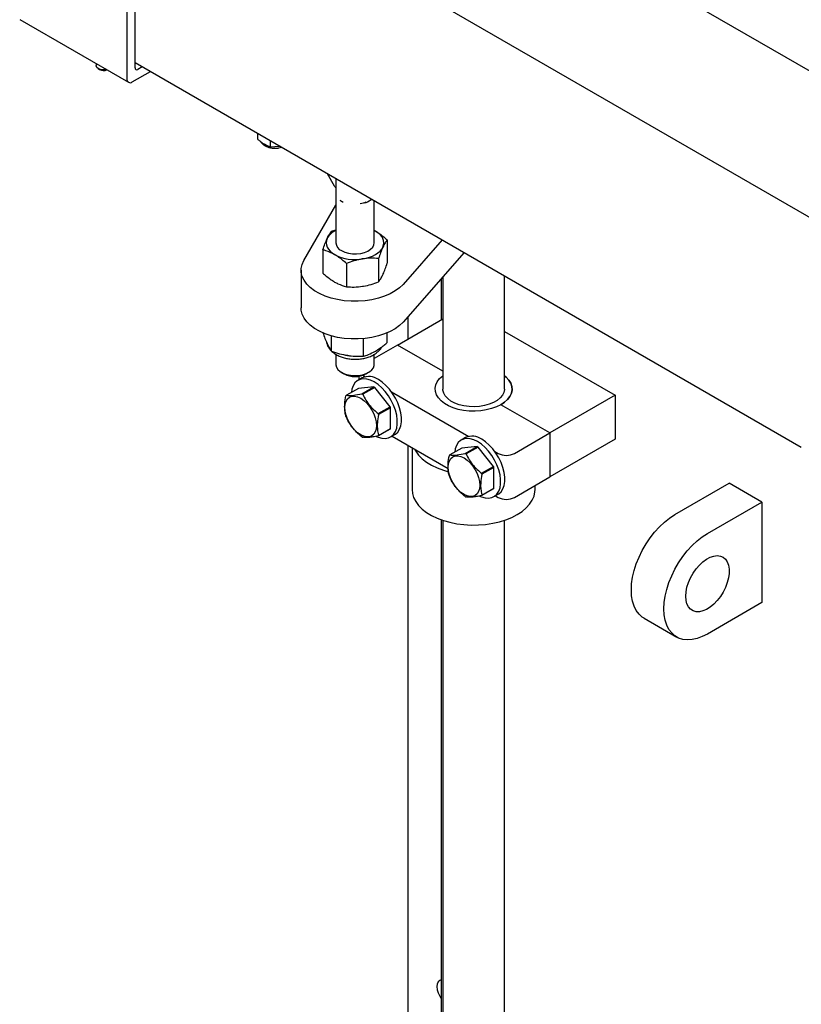
# Model space of a CAD drawing. Units: inches. Extents: x 0 to 34, y 0 to 22.
# Drawn here: x 27.2 to 28.4, y 14 to 15.5 of the extents above; entities that cross this region are included whole.
import ezdxf

# ---------------------------------------------------------------- set-up
doc = ezdxf.new("R2010")
doc.units = ezdxf.units.IN
doc.header["$MEASUREMENT"] = 0
for name, color, linetype in [('FRAME', 4, 'Continuous'), ('OBJECT', 6, 'Continuous'), ('PANEL', 9, 'Continuous')]:
    doc.layers.add(name, color=color, linetype=linetype)

msp = doc.modelspace()

# ---------------------------------------------------------------- linework, layer by layer
at = {"layer": 'FRAME'}
for p, q in [((28.576902, 15.339149), (27.775269, 15.801922)), ((27.765977, 15.079571), (27.765977, 15.045463)), ((27.765977, 14.88397), (27.765977, 12.330676))]:
    msp.add_line(p, q, dxfattribs=at)
at = {"layer": 'FRAME', "flags": 128}
msp.add_lwpolyline([(27.81707, 14.069433), (27.814733, 14.068593), (27.812429, 14.066455), (27.81098, 14.063253), (27.810486, 14.059204), (27.81098, 14.054585), (27.812429, 14.04971), (27.814733, 14.044911), (27.81707, 14.041374)], dxfattribs=at)
at = {"layer": 'OBJECT'}
for p, q in [((28.387158, 15.225498), (27.471913, 15.753858)), ((27.338161, 15.724272), (27.338161, 15.441992)), ((27.35059, 15.458736), (27.35059, 15.721879)), ((27.17486, 15.532299), (27.340588, 15.436626)), ((27.291225, 15.465123), (27.291225, 15.46224)), ((27.35059, 15.466732), (28.365675, 14.880736)), ((27.294656, 15.457457), (27.296665, 15.456297)), ((27.346447, 15.437206), (27.374091, 15.453165)), ((27.36166, 15.460342), (27.354734, 15.456343)), ((27.537824, 15.349632), (27.537824, 15.358644)), ((27.556961, 15.338585), (27.556961, 15.347597)), ((27.556961, 15.338585), (27.570031, 15.339226)), ((27.570031, 15.339226), (27.571084, 15.339444)), ((27.64332, 15.297743), (27.654189, 15.278917)), ((27.656468, 15.289454), (27.656468, 15.192176)), ((27.698905, 15.252909), (27.701919, 15.253513)), ((27.704764, 15.254673), (27.711346, 15.258472)), ((27.715061, 15.192176), (27.715061, 15.256327)), ((27.607912, 15.165325), (27.656468, 15.24975)), ((27.649883, 15.209685), (27.656468, 15.211979)), ((27.716839, 15.210115), (27.715062, 15.211085)), ((27.715062, 15.210896), (27.716839, 15.210115)), ((27.734779, 15.196553), (27.734779, 15.16119)), ((27.818525, 15.196599), (27.758875, 15.128927)), ((27.63675, 15.18139), (27.63675, 15.146027)), ((27.852065, 15.177236), (27.758875, 15.071514)), ((27.721646, 15.168258), (27.721646, 15.132895)), ((27.603733, 15.150403), (27.603733, 15.09299)), ((27.672631, 15.160676), (27.672631, 15.125313)), ((27.81707, 15.137535), (27.81707, 15.074959)), ((27.819544, 15.140342), (27.819544, 14.969506)), ((27.913294, 14.969506), (27.913294, 15.14189)), ((27.750409, 15.036477), (27.819544, 15.076387)), ((27.913294, 15.057253), (28.081866, 14.959938)), ((27.649883, 15.027021), (27.649883, 15.050405)), ((27.698898, 15.019439), (27.698898, 15.046246)), ((27.734779, 15.040153), (27.734779, 15.055018)), ((27.750409, 15.036477), (27.715061, 15.016071)), ((27.819544, 14.996566), (27.750409, 15.036477)), ((27.656468, 15.022353), (27.656468, 15.006871)), ((27.715061, 15.006871), (27.715061, 15.022382)), ((27.665045, 14.994914), (27.669189, 14.992521)), ((27.696518, 14.986303), (27.690221, 14.982668)), ((27.691399, 14.988953), (27.691399, 14.983348)), ((27.697618, 14.990414), (27.701458, 14.988197)), ((27.70234, 14.992521), (27.706484, 14.994914)), ((27.690835, 14.970532), (27.672578, 14.959992)), ((27.714525, 14.97265), (27.690835, 14.970532)), ((27.696268, 14.96211), (27.714525, 14.97265)), ((27.715694, 14.971975), (27.697437, 14.961436)), ((27.739384, 14.942505), (27.715694, 14.971975)), ((27.741356, 14.965165), (27.8589, 14.897308)), ((28.081866, 14.959938), (27.982429, 14.902535)), ((28.081866, 14.959938), (28.081866, 14.892956)), ((27.721128, 14.931965), (27.739384, 14.942505)), ((27.739969, 14.940998), (27.721712, 14.930459)), ((27.739969, 14.909409), (27.739969, 14.940998)), ((27.982429, 14.902535), (27.907851, 14.945587)), ((27.739384, 14.908578), (27.721128, 14.898038)), ((27.721712, 14.89887), (27.739969, 14.909409)), ((27.739998, 14.896442), (27.746296, 14.900077)), ((27.742185, 14.897704), (27.827552, 14.848423)), ((27.85396, 14.895414), (27.847663, 14.891778)), ((27.928567, 14.871441), (27.982429, 14.902535)), ((27.982429, 14.902535), (27.982429, 14.835553)), ((28.081866, 14.892956), (27.982429, 14.835553)), ((27.772669, 14.880106), (27.772669, 14.816404)), ((27.848276, 14.879642), (27.83002, 14.869103)), ((27.871967, 14.881761), (27.848276, 14.879642)), ((27.85371, 14.871221), (27.871967, 14.881761)), ((27.873136, 14.881086), (27.854879, 14.870546)), ((27.896826, 14.851615), (27.873136, 14.881086)), ((27.898797, 14.874276), (27.903708, 14.871441)), ((27.878569, 14.841076), (27.896826, 14.851615)), ((27.89741, 14.850109), (27.879154, 14.839569)), ((27.89741, 14.81852), (27.89741, 14.850109)), ((27.928567, 14.804459), (27.982429, 14.835553)), ((27.896826, 14.817688), (27.878569, 14.807149)), ((27.879154, 14.807981), (27.89741, 14.81852)), ((27.960169, 14.816404), (27.960169, 14.822702)), ((27.89744, 14.805552), (27.903737, 14.809188)), ((27.899627, 14.806815), (27.903708, 14.804459)), ((27.81707, 14.770389), (27.81707, 12.384091)), ((27.819544, 14.769534), (27.819544, 12.338075)), ((27.913294, 12.338075), (27.913294, 14.769534))]:
    msp.add_line(p, q, dxfattribs=at)
at = {"layer": 'OBJECT', "flags": 128}
for points in [[(27.307154, 15.455927), (27.305977, 15.455706), (27.301922, 15.455501), (27.297991, 15.456109), (27.294657, 15.457457), (27.292323, 15.459381), (27.291269, 15.461651), (27.291225, 15.46224)], [(27.728212, 15.18561), (27.729334, 15.188865), (27.72971, 15.192176), (27.729334, 15.195488), (27.728213, 15.198742), (27.726365, 15.201885), (27.723822, 15.204861), (27.720629, 15.20762), (27.716839, 15.210115)], [(27.643317, 15.198742), (27.642195, 15.195488), (27.641819, 15.192176), (27.642195, 15.188865), (27.643317, 15.18561), (27.645164, 15.182468), (27.647707, 15.179492), (27.6509, 15.176732), (27.654691, 15.174238)], [(27.665049, 15.180217), (27.669986, 15.177926), (27.675662, 15.176301), (27.68181, 15.175418), (27.688142, 15.175319), (27.694364, 15.176008), (27.700183, 15.177454), (27.705329, 15.179587), (27.709559, 15.182309), (27.712677, 15.185493), (27.714537, 15.188989), (27.715061, 15.192176)], [(27.697138, 15.167672), (27.702582, 15.168738), (27.707737, 15.170206), (27.712517, 15.17205), (27.716839, 15.174238), (27.720629, 15.176732), (27.723822, 15.179492), (27.726365, 15.182468), (27.728212, 15.18561)], [(27.758875, 15.128927), (27.753432, 15.123634), (27.746847, 15.118794), (27.739229, 15.114488), (27.730708, 15.110788), (27.721429, 15.107758), (27.711546, 15.105447), (27.701228, 15.103897), (27.690649, 15.103132), (27.679988, 15.103165), (27.669424, 15.103997), (27.659136, 15.105612), (27.649298, 15.107984), (27.640076, 15.111073), (27.631625, 15.114826), (27.62409, 15.11918), (27.617596, 15.124062), (27.612253, 15.129388), (27.608153, 15.135069), (27.605363, 15.14101), (27.603932, 15.147109), (27.603883, 15.153264), (27.605217, 15.15937), (27.607912, 15.165325)], [(27.758875, 15.071514), (27.753432, 15.066221), (27.746847, 15.061381), (27.739229, 15.057075), (27.730708, 15.053375), (27.721429, 15.050344), (27.711546, 15.048034), (27.701228, 15.046484), (27.690649, 15.045719), (27.679988, 15.045752), (27.669424, 15.046584), (27.659136, 15.048199), (27.649298, 15.050571), (27.640076, 15.05366), (27.631625, 15.057413), (27.62409, 15.061767), (27.617596, 15.066648), (27.612253, 15.071975), (27.608153, 15.077656), (27.605363, 15.083597), (27.603932, 15.089696), (27.603733, 15.09299)], [(27.671352, 15.021469), (27.67461, 15.020885), (27.676917, 15.020567)], [(27.656468, 15.006871), (27.656479, 15.006413), (27.657334, 15.002789), (27.659518, 14.999357), (27.66293, 14.996275), (27.66741, 14.993689), (27.672748, 14.991719), (27.678694, 14.990458), (27.684971, 14.989965), (27.691285, 14.990261), (27.697342, 14.991335), (27.702856, 14.993135), (27.707572, 14.995577), (27.711268, 14.998547), (27.713771, 15.001907), (27.714965, 15.005498), (27.715061, 15.006871)], [(27.715109, 14.980203), (27.709316, 14.982993), (27.70368, 14.984599), (27.698356, 14.984975), (27.693489, 14.984113), (27.689211, 14.982036), (27.685641, 14.978799), (27.682874, 14.974492), (27.680986, 14.969232), (27.680136, 14.964355)], [(27.746296, 14.900077), (27.747305, 14.900709), (27.750876, 14.903946), (27.753643, 14.908252), (27.755531, 14.913512), (27.756488, 14.919582), (27.756488, 14.926295), (27.755531, 14.93347), (27.753643, 14.940909), (27.750876, 14.948411), (27.747305, 14.95577), (27.743028, 14.962786), (27.738161, 14.969268), (27.732837, 14.975038), (27.727201, 14.979939), (27.721407, 14.983839)], [(27.913294, 14.989801), (27.916032, 14.987502), (27.920124, 14.983032), (27.923016, 14.97826), (27.924645, 14.973293), (27.924972, 14.968241), (27.923991, 14.963217), (27.921725, 14.958334), (27.918223, 14.9537), (27.913564, 14.949419), (27.907851, 14.945587), (27.901213, 14.94229), (27.893798, 14.9396), (27.885771, 14.937578), (27.877312, 14.93627), (27.86861, 14.935704), (27.859859, 14.935893), (27.851254, 14.936833), (27.842988, 14.938503), (27.835245, 14.940865), (27.828199, 14.943867), (27.822007, 14.947442), (27.816806, 14.951509), (27.812714, 14.955979), (27.809822, 14.960751), (27.808194, 14.965718), (27.807866, 14.97077), (27.808847, 14.975794), (27.811114, 14.980677), (27.814616, 14.985311), (27.819275, 14.989592), (27.819544, 14.989801)], [(27.907851, 14.945587), (27.901213, 14.94229), (27.893798, 14.9396), (27.885771, 14.937578), (27.877312, 14.93627), (27.86861, 14.935704), (27.859859, 14.935893), (27.851254, 14.936833), (27.842988, 14.938503), (27.835245, 14.940865), (27.828199, 14.943867), (27.822007, 14.947442), (27.816806, 14.951509), (27.812714, 14.955979), (27.809822, 14.960751), (27.808194, 14.965718), (27.807866, 14.97077), (27.808847, 14.975794), (27.811114, 14.980677), (27.814616, 14.985311), (27.819275, 14.989592), (27.819544, 14.989801)], [(27.907851, 14.945587), (27.913564, 14.949419), (27.918223, 14.9537), (27.921725, 14.958334), (27.923991, 14.963217), (27.924972, 14.968241), (27.924645, 14.973293), (27.923016, 14.97826), (27.920124, 14.983032), (27.916032, 14.987502), (27.913294, 14.989801)], [(27.717914, 14.897417), (27.720903, 14.896116), (27.726539, 14.89451), (27.731863, 14.894134), (27.73673, 14.894996), (27.741007, 14.897074), (27.744578, 14.90031), (27.747345, 14.904617), (27.749233, 14.909877), (27.75019, 14.915946), (27.75019, 14.92266), (27.749233, 14.929834), (27.747345, 14.937273), (27.744578, 14.944775), (27.741007, 14.952134), (27.73673, 14.95915), (27.731863, 14.965632), (27.726539, 14.971402), (27.720903, 14.976304), (27.715109, 14.980203)], [(27.913294, 14.969506), (27.913284, 14.968931), (27.912441, 14.964367), (27.910275, 14.959951), (27.906847, 14.95581), (27.902256, 14.952063), (27.896634, 14.948817), (27.890143, 14.946167), (27.88297, 14.944188), (27.87532, 14.942938), (27.867414, 14.942451), (27.85948, 14.942743), (27.851745, 14.943805), (27.844432, 14.945607), (27.837752, 14.948096), (27.831897, 14.9512), (27.827034, 14.954832), (27.823305, 14.958885), (27.820816, 14.963244), (27.819639, 14.967784), (27.819544, 14.969506)], [(27.694393, 14.955441), (27.699098, 14.95219), (27.703621, 14.947994), (27.70779, 14.943014), (27.711444, 14.937442), (27.714443, 14.931491), (27.716671, 14.925391), (27.718043, 14.919375), (27.718507, 14.913675), (27.718043, 14.90851), (27.716671, 14.904079), (27.714443, 14.900551), (27.711444, 14.898063), (27.70779, 14.896709), (27.703621, 14.896543), (27.699098, 14.897569), (27.694393, 14.89975), (27.689689, 14.903001), (27.685166, 14.907197), (27.680997, 14.912177), (27.677343, 14.917749), (27.674344, 14.9237), (27.672115, 14.9298), (27.670743, 14.935816), (27.67028, 14.941516), (27.670743, 14.946681), (27.672115, 14.951112), (27.674344, 14.95464), (27.677343, 14.957128), (27.680997, 14.958482), (27.685166, 14.958648), (27.689689, 14.957621), (27.694393, 14.955441)], [(27.872551, 14.889314), (27.866757, 14.892104), (27.861122, 14.893709), (27.855797, 14.894086), (27.85093, 14.893224), (27.846653, 14.891146), (27.843082, 14.88791), (27.840315, 14.883603), (27.838428, 14.878343), (27.837578, 14.873466)], [(27.903737, 14.809188), (27.904747, 14.80982), (27.908318, 14.813056), (27.911085, 14.817363), (27.912972, 14.822623), (27.913929, 14.828693), (27.913929, 14.835406), (27.912972, 14.842581), (27.911085, 14.85002), (27.908318, 14.857522), (27.904747, 14.864881), (27.900469, 14.871897), (27.895602, 14.878378), (27.890278, 14.884149), (27.884643, 14.88905), (27.878849, 14.892949)], [(27.77632, 14.877998), (27.778203, 14.874636), (27.782575, 14.868741), (27.788125, 14.863187), (27.794773, 14.85805), (27.802427, 14.853403), (27.81098, 14.849311), (27.82031, 14.845832), (27.828006, 14.843586)], [(27.875355, 14.806527), (27.878345, 14.805227), (27.883981, 14.803621), (27.889305, 14.803245), (27.894172, 14.804107), (27.898449, 14.806184), (27.90202, 14.809421), (27.904787, 14.813728), (27.906675, 14.818988), (27.907632, 14.825057), (27.907632, 14.831771), (27.906675, 14.838945), (27.904787, 14.846384), (27.90202, 14.853886), (27.898449, 14.861245), (27.894172, 14.868261), (27.889305, 14.874743), (27.883981, 14.880513), (27.878345, 14.885415), (27.872551, 14.889314)], [(27.851835, 14.864552), (27.856539, 14.861301), (27.861063, 14.857105), (27.865232, 14.852125), (27.868886, 14.846553), (27.871885, 14.840602), (27.874113, 14.834501), (27.875485, 14.828486), (27.875949, 14.822786), (27.875485, 14.817621), (27.874113, 14.81319), (27.871885, 14.809662), (27.868886, 14.807173), (27.865232, 14.80582), (27.861063, 14.805653), (27.856539, 14.80668), (27.851835, 14.808861), (27.847131, 14.812112), (27.842607, 14.816308), (27.838438, 14.821288), (27.834784, 14.82686), (27.831786, 14.832811), (27.829557, 14.838911), (27.828185, 14.844927), (27.827722, 14.850627), (27.828185, 14.855792), (27.829557, 14.860223), (27.831786, 14.863751), (27.834784, 14.866239), (27.838438, 14.867593), (27.842607, 14.867759), (27.847131, 14.866732), (27.851835, 14.864552)], [(27.772669, 14.816404), (27.773217, 14.81056), (27.775069, 14.804237), (27.778203, 14.798085), (27.782575, 14.792191), (27.788125, 14.786636), (27.794773, 14.781499), (27.802427, 14.776852), (27.81098, 14.772761), (27.82031, 14.769282), (27.830288, 14.766464)], [(27.830288, 14.766464), (27.840773, 14.764348), (27.851619, 14.762962), (27.862672, 14.762327), (27.873777, 14.76245), (27.884779, 14.763331), (27.895524, 14.764958), (27.90586, 14.767306), (27.915642, 14.770343), (27.924733, 14.774028), (27.933006, 14.778307), (27.940344, 14.78312), (27.946644, 14.788401), (27.951818, 14.794076), (27.955794, 14.800063), (27.958514, 14.80628), (27.959942, 14.812639), (27.960169, 14.816404)]]:
    msp.add_lwpolyline(points, dxfattribs=at)
at = {"layer": 'OBJECT'}
for centre, radius, start, end in [((27.302957, 15.468079), 0.013357, 241.894736, 290.892385), ((27.353116, 15.458326), 0.002559, 170.789996, 309.199252), ((27.343213, 15.441172), 0.005118, 170.788399, 309.20085), ((27.664338, 15.284776), 0.011719, 210, 221.505245), ((27.677541, 15.277397), 0.025069, 233.537991, 240.110072), ((27.680103, 15.281829), 0.030187, 240.087059, 245.893166), ((27.698905, 15.264821), 0.011719, 278.328606, 299.997312), ((27.668424, 15.185169), 0.028541, 114.765326, 151.603929), ((27.670897, 15.193472), 0.014488, 185.130489, 246.190092), ((27.68569, 15.234151), 0.067458, 242.642791, 279.771181), ((27.685765, 15.024134), 0.035695, 242.330928, 297.669072), ((27.706875, 14.963991), 0.024599, 53.789643, 114.899872), ((27.696235, 14.939617), 0.037758, 58.978454, 61.026922), ((27.685629, 14.9502), 0.016316, 143.118717, 146.689476), ((27.677979, 14.929078), 0.037758, 58.978454, 61.026922), ((27.679426, 14.918377), 0.064631, 20.487427, 21.920159), ((27.733842, 14.950702), 0.066032, 200.505003, 201.907191), ((27.661169, 14.907838), 0.064631, 20.487427, 21.920159), ((27.726417, 14.918313), 0.016215, 323.102011, 326.694539), ((27.715727, 14.928952), 0.037758, 238.978453, 241.026923), ((27.708161, 14.907773), 0.016215, 323.102011, 326.694539), ((27.864317, 14.873102), 0.024599, 53.789486, 114.899943), ((27.853677, 14.848729), 0.037757, 58.978423, 61.026953), ((27.842946, 14.859399), 0.016163, 143.101867, 146.706326), ((27.835421, 14.83819), 0.037757, 58.978423, 61.026953), ((27.916138, 14.89543), 0.027018, 242.609899, 297.390101), ((27.836607, 14.827387), 0.064911, 20.490517, 21.917069), ((27.890704, 14.859588), 0.06541, 200.498343, 201.913851), ((27.81835, 14.816847), 0.064911, 20.490517, 21.917069), ((27.883801, 14.827464), 0.016286, 323.109853, 326.686698), ((27.873168, 14.838062), 0.037757, 238.978424, 241.026953), ((27.865544, 14.816925), 0.016286, 323.109853, 326.686698), ((27.916138, 14.828448), 0.027018, 242.609899, 297.390101)]:
    msp.add_arc(centre, radius, start, end, dxfattribs=at)
for points, knots in [([(27.537824, 15.349632), (27.539089, 15.348582), (27.542239, 15.345969), (27.545463, 15.343941), (27.547392, 15.342728)], [0, 0, 0, 0, 0.4016741, 1, 1, 1, 1]), ([(27.542412, 15.346056), (27.542751, 15.345456), (27.543715, 15.34375), (27.546287, 15.341446), (27.549967, 15.339151), (27.554462, 15.337455), (27.559483, 15.336435), (27.564731, 15.336183), (27.569679, 15.336585), (27.57261, 15.337421), (27.573934, 15.337798)], [0, 0, 0, 0, 0.0673503, 0.19164603, 0.32448432, 0.46366885, 0.60407168, 0.74406038, 0.88433345, 1, 1, 1, 1]), ([(27.547392, 15.342728), (27.549794, 15.341495), (27.553017, 15.339839), (27.556159, 15.33884), (27.556961, 15.338585)], [0, 0, 0, 0, 0.7450119, 1, 1, 1, 1]), ([(27.655534, 15.276972), (27.655601, 15.27692), (27.656087, 15.276543), (27.656419, 15.275701), (27.656623, 15.275086), (27.656623, 15.275059), (27.656623, 15.275047)], [0, 0, 0, 0, 0.06674508, 0.48029161, 0.78485952, 1, 1, 1, 1]), ([(27.702353, 15.253856), (27.699492, 15.252902), (27.696514, 15.251909), (27.693511, 15.251346), (27.693392, 15.251324)], [0, 0, 0, 0, 0.960633969, 1, 1, 1, 1]), ([(27.643317, 15.198742), (27.643472, 15.199074), (27.644651, 15.201585), (27.646874, 15.205672), (27.648874, 15.208339), (27.649883, 15.209685)], [0, 0, 0, 0, 0.070099419, 0.530791853, 1, 1, 1, 1]), ([(27.716839, 15.210115), (27.71847, 15.209126), (27.724543, 15.205443), (27.730455, 15.200308), (27.734779, 15.196553)], [0, 0, 0, 0, 0.26863474, 1, 1, 1, 1]), ([(27.63675, 15.18139), (27.637816, 15.184583), (27.639969, 15.191029), (27.642194, 15.196155), (27.643317, 15.198742)], [0, 0, 0, 0, 0.49545754, 1, 1, 1, 1]), ([(27.734779, 15.196553), (27.733713, 15.195151), (27.73156, 15.192322), (27.729335, 15.187861), (27.728212, 15.18561)], [0, 0, 0, 0, 0.495457019, 1, 1, 1, 1]), ([(27.654691, 15.174238), (27.65018, 15.176483), (27.644104, 15.179506), (27.638256, 15.181004), (27.63675, 15.18139)], [0, 0, 0, 0, 0.7424497, 1, 1, 1, 1]), ([(27.728212, 15.18561), (27.728057, 15.185271), (27.726878, 15.182703), (27.724656, 15.177214), (27.722655, 15.171261), (27.721646, 15.168258)], [0, 0, 0, 0, 0.07009877, 0.53079204, 1, 1, 1, 1]), ([(27.672631, 15.160676), (27.668307, 15.164431), (27.662394, 15.169566), (27.656322, 15.173248), (27.654691, 15.174238)], [0, 0, 0, 0, 0.73136526, 1, 1, 1, 1]), ([(27.697138, 15.167672), (27.696558, 15.167578), (27.692158, 15.166869), (27.683864, 15.164885), (27.676398, 15.162087), (27.672631, 15.160676)], [0, 0, 0, 0, 0.0700958, 0.53078876, 1, 1, 1, 1]), ([(27.721646, 15.168258), (27.717666, 15.168538), (27.709633, 15.169103), (27.701328, 15.168152), (27.697138, 15.167672)], [0, 0, 0, 0, 0.49545754, 1, 1, 1, 1]), ([(27.728212, 15.143837), (27.728368, 15.144177), (27.729547, 15.146746), (27.731769, 15.152233), (27.73377, 15.158186), (27.734779, 15.16119)], [0, 0, 0, 0, 0.07009768, 0.530787831, 1, 1, 1, 1]), ([(27.63675, 15.146027), (27.638256, 15.144673), (27.644104, 15.139419), (27.65018, 15.135428), (27.654691, 15.132465)], [0, 0, 0, 0, 0.25755349, 1, 1, 1, 1]), ([(27.654691, 15.132465), (27.656322, 15.131571), (27.662394, 15.128242), (27.668307, 15.12655), (27.672631, 15.125313)], [0, 0, 0, 0, 0.26863531, 1, 1, 1, 1]), ([(27.697138, 15.125899), (27.697719, 15.125993), (27.702119, 15.126702), (27.710413, 15.128685), (27.717879, 15.131483), (27.721646, 15.132895)], [0, 0, 0, 0, 0.07010052, 0.53079016, 1, 1, 1, 1]), ([(27.721646, 15.132895), (27.722712, 15.134297), (27.724865, 15.137126), (27.72709, 15.141587), (27.728212, 15.143837)], [0, 0, 0, 0, 0.495457756, 1, 1, 1, 1]), ([(27.672631, 15.125313), (27.676611, 15.125033), (27.684644, 15.124468), (27.692949, 15.125419), (27.697138, 15.125899)], [0, 0, 0, 0, 0.49545632, 1, 1, 1, 1]), ([(27.63675, 15.055317), (27.637826, 15.052271), (27.639991, 15.046141), (27.642204, 15.041111), (27.643317, 15.03858)], [0, 0, 0, 0, 0.49696014, 1, 1, 1, 1]), ([(27.642203, 15.041215), (27.642551, 15.039682), (27.643273, 15.036499), (27.645734, 15.032107), (27.647826, 15.029148), (27.649296, 15.027869), (27.649413, 15.027768)], [0, 0, 0, 0, 0.30467419, 0.6330371, 0.970821, 1, 1, 1, 1]), ([(27.643317, 15.03858), (27.644338, 15.036491), (27.646551, 15.031965), (27.648717, 15.028751), (27.649883, 15.027021)], [0, 0, 0, 0, 0.46177521, 1, 1, 1, 1]), ([(27.649883, 15.027021), (27.653899, 15.025672), (27.661979, 15.022957), (27.670237, 15.021417), (27.674391, 15.020642)], [0, 0, 0, 0, 0.49696226, 1, 1, 1, 1]), ([(27.650466, 15.02684), (27.651381, 15.025988), (27.653731, 15.023799), (27.658422, 15.020975), (27.664358, 15.018315), (27.670943, 15.016367), (27.677911, 15.015154), (27.685074, 15.014701), (27.692257, 15.015008), (27.699298, 15.01608), (27.706045, 15.017918), (27.712342, 15.020539), (27.71783, 15.023828), (27.722265, 15.027687), (27.725208, 15.031053), (27.726331, 15.033307), (27.726662, 15.033972)], [0, 0, 0, 0, 0.04769918, 0.12261644, 0.1999964, 0.2781152, 0.35598696, 0.43357532, 0.51116181, 0.58908636, 0.66770947, 0.74746265, 0.82857941, 0.90140583, 0.97089249, 1, 1, 1, 1]), ([(27.698898, 15.019439), (27.70127, 15.02021), (27.707176, 15.022128), (27.713222, 15.025306), (27.716839, 15.027208)], [0, 0, 0, 0, 0.40167442, 1, 1, 1, 1]), ([(27.716839, 15.027208), (27.721341, 15.030094), (27.727384, 15.033967), (27.733277, 15.038896), (27.734779, 15.040153)], [0, 0, 0, 0, 0.74501274, 1, 1, 1, 1]), ([(27.674391, 15.020642), (27.678204, 15.020163), (27.686461, 15.019128), (27.694546, 15.01933), (27.698898, 15.019439)], [0, 0, 0, 0, 0.46177337, 1, 1, 1, 1]), ([(27.671994, 14.927572), (27.671728, 14.928578), (27.670844, 14.931931), (27.669909, 14.938189), (27.669897, 14.947717), (27.671232, 14.955003), (27.671994, 14.95916)], [0, 0, 0, 0, 0.11241541, 0.37455179, 0.64309837, 1, 1, 1, 1]), ([(27.672578, 14.959992), (27.674113, 14.959835), (27.677216, 14.959518), (27.684727, 14.959922), (27.691886, 14.961279), (27.696268, 14.96211)], [0, 0, 0, 0, 0.27499349, 0.55611858, 1, 1, 1, 1]), ([(27.697437, 14.961436), (27.698972, 14.958429), (27.702075, 14.952347), (27.709586, 14.942003), (27.716745, 14.935777), (27.721128, 14.931965)], [0, 0, 0, 0, 0.27499349, 0.55611858, 1, 1, 1, 1]), ([(27.696268, 14.896595), (27.693528, 14.898906), (27.687986, 14.903579), (27.679376, 14.913289), (27.67516, 14.921214), (27.672578, 14.926065)], [0, 0, 0, 0, 0.27499111, 0.55611619, 1, 1, 1, 1]), ([(27.721712, 14.930459), (27.72095, 14.926301), (27.71963, 14.919093), (27.719622, 14.909557), (27.720547, 14.903289), (27.721447, 14.899876), (27.721712, 14.89887)], [0, 0, 0, 0, 0.35690012, 0.61871303, 0.88758507, 1, 1, 1, 1]), ([(27.721128, 14.898038), (27.718387, 14.897499), (27.712845, 14.896409), (27.704236, 14.895371), (27.700019, 14.895712), (27.697437, 14.89592)], [0, 0, 0, 0, 0.27499111, 0.55611619, 1, 1, 1, 1]), ([(27.829435, 14.836683), (27.82917, 14.837689), (27.828286, 14.841042), (27.827351, 14.847299), (27.827339, 14.856827), (27.828674, 14.864114), (27.829435, 14.868271)], [0, 0, 0, 0, 0.11241541, 0.37455179, 0.64309837, 1, 1, 1, 1]), ([(27.83002, 14.869103), (27.831555, 14.868946), (27.834658, 14.868629), (27.842169, 14.869032), (27.849327, 14.87039), (27.85371, 14.871221)], [0, 0, 0, 0, 0.2749923, 0.55611739, 1, 1, 1, 1]), ([(27.854879, 14.870546), (27.856414, 14.867539), (27.859517, 14.861458), (27.867028, 14.851114), (27.874187, 14.844888), (27.878569, 14.841076)], [0, 0, 0, 0, 0.2749923, 0.55611739, 1, 1, 1, 1]), ([(27.85371, 14.805706), (27.85097, 14.808017), (27.845428, 14.81269), (27.836818, 14.8224), (27.832602, 14.830324), (27.83002, 14.835176)], [0, 0, 0, 0, 0.2749923, 0.55611739, 1, 1, 1, 1]), ([(27.879154, 14.839569), (27.878392, 14.835412), (27.877071, 14.828204), (27.877063, 14.818668), (27.877988, 14.8124), (27.878889, 14.808987), (27.879154, 14.807981)], [0, 0, 0, 0, 0.35690012, 0.61871303, 0.88758507, 1, 1, 1, 1]), ([(27.878569, 14.807149), (27.875829, 14.80661), (27.870287, 14.80552), (27.861677, 14.804482), (27.857461, 14.804822), (27.854879, 14.805031)], [0, 0, 0, 0, 0.2749923, 0.55611739, 1, 1, 1, 1])]:
    msp.add_open_spline(points, degree=3, knots=knots, dxfattribs=at)
at = {"layer": 'PANEL'}
for p, q in [((28.173016, 14.778155), (28.25588, 14.825991)), ((28.305599, 14.797289), (28.25588, 14.825991)), ((28.222735, 14.749453), (28.305599, 14.797289)), ((28.305599, 14.797289), (28.305599, 14.644188)), ((28.305599, 14.644188), (28.222735, 14.596351)), ((28.126145, 14.620412), (28.175864, 14.59171))]:
    msp.add_line(p, q, dxfattribs=at)
at = {"layer": 'PANEL', "flags": 128}
for points in [[(28.126145, 14.620412), (28.123397, 14.622197), (28.11846, 14.626623), (28.114318, 14.632143), (28.111033, 14.638676), (28.108651, 14.646127), (28.107208, 14.654387), (28.106725, 14.663335), (28.107208, 14.672841), (28.108651, 14.682767), (28.111033, 14.692967), (28.114318, 14.703293), (28.11846, 14.713595), (28.123397, 14.723722), (28.129057, 14.733526), (28.135359, 14.742864), (28.142209, 14.751602), (28.149509, 14.75961), (28.157152, 14.766772), (28.165026, 14.772984), (28.173016, 14.778155)], [(28.222735, 14.596351), (28.214744, 14.592296), (28.20687, 14.589417), (28.199228, 14.587755), (28.191928, 14.587335), (28.185077, 14.588163), (28.178775, 14.590226), (28.173115, 14.593495), (28.168178, 14.597921), (28.164037, 14.603441), (28.160751, 14.609974), (28.15837, 14.617425), (28.156927, 14.625685), (28.156443, 14.634633), (28.156927, 14.644139), (28.15837, 14.654065), (28.160751, 14.664265), (28.164037, 14.674591), (28.168178, 14.684893), (28.173115, 14.69502), (28.178775, 14.704824), (28.185077, 14.714163), (28.191928, 14.7229), (28.199228, 14.730908), (28.20687, 14.73807), (28.214744, 14.744282), (28.222735, 14.749453)], [(28.189589, 14.653767), (28.190066, 14.660511), (28.191482, 14.667611), (28.193798, 14.674864), (28.196946, 14.68206), (28.200836, 14.688992), (28.205356, 14.695462), (28.210376, 14.701283), (28.215752, 14.706287), (28.221328, 14.710331), (28.226945, 14.713298), (28.232441, 14.715103), (28.237657, 14.715693), (28.242444, 14.715053), (28.246664, 14.7132), (28.250196, 14.710188), (28.252938, 14.706104), (28.254811, 14.701064), (28.255761, 14.695214), (28.255761, 14.688722), (28.254811, 14.681774), (28.252938, 14.674572), (28.250196, 14.667322), (28.246664, 14.660232), (28.242444, 14.653507), (28.237657, 14.647339), (28.232441, 14.641907), (28.226945, 14.637367), (28.221328, 14.633849), (28.215752, 14.631454), (28.210376, 14.630252), (28.205356, 14.630277), (28.200836, 14.631528), (28.196946, 14.633969), (28.193798, 14.63753), (28.191482, 14.642109), (28.190066, 14.647574), (28.189589, 14.653767)]]:
    msp.add_lwpolyline(points, dxfattribs=at)

doc.saveas('drawing.dxf')
